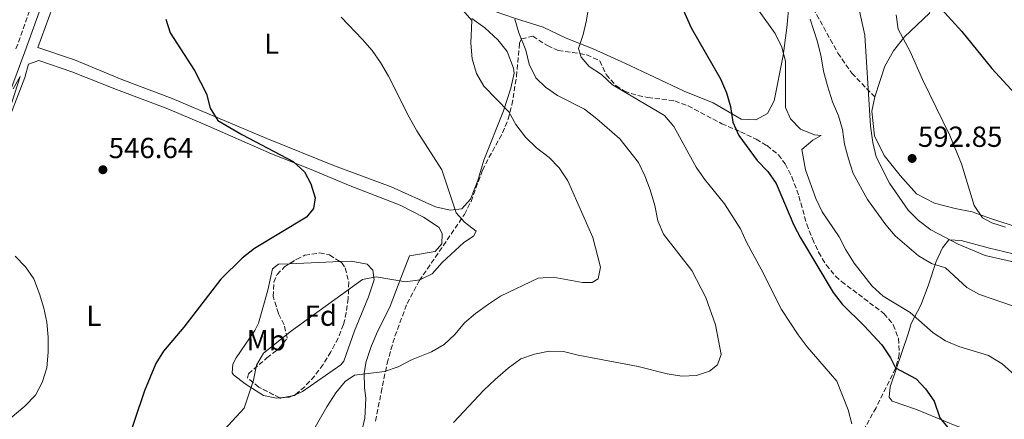
# Model space of a CAD drawing. Units: metres. Extents: x 604281 to 607736, y 4713023 to 4715414.
# Drawn here: x 606009 to 606349, y 4714018 to 4714156 of the extents above; entities that cross this region are included whole.
import ezdxf
from ezdxf.enums import TextEntityAlignment as Align

# ---------------------------------------------------------------- set-up
doc = ezdxf.new("R2010")
doc.units = ezdxf.units.M
doc.header["$MEASUREMENT"] = 0
doc.linetypes.add('DGN Style 3', pattern=[2.435890702152634, 1.739921930109024, -0.6959687720436097])
for name, color, linetype, lineweight in [('Camino', 7, 'DGN Style 3', 0), ('Cota de punto acotado terreno', 7, 'Continuous', 0), ('Curva de nivel directora', 30, 'Continuous', 30), ('Curva de nivel intermedia', 30, 'Continuous', 0), ('Etiqueta de uso rústico', 92, 'Continuous', 0), ('Etiqueta de zona arbolada', 92, 'Continuous', 0), ('Fuente-manantial-naciente', 7, 'Continuous', 0), ('Línea de cambio de uso (parcela vista)', 92, 'Continuous', 0), ('Margen derecho', 7, 'Continuous', 0), ('Punto acotado terreno (símbolo)', 7, 'Continuous', 0), ('Senda', 7, 'DGN Style 3', 0), ('Zona arbolada', 92, 'DGN Style 3', 0)]:
    doc.layers.add(name, color=color, linetype=linetype, lineweight=lineweight)
doc.styles.add('Style-Arial', font='arial.ttf')

# ---------------------------------------------------------------- blocks, each defined once
blk = doc.blocks.new('5PATER')
at = {"layer": 'Fuente-manantial-naciente', "linetype": 'Continuous', "lineweight": 0}
h = blk.add_hatch(color=51, dxfattribs=at)
edge = h.paths.add_edge_path()
edge.add_ellipse((0, 0), major_axis=(-0.1095731443231308, -0.1110710700762829), ratio=0.9994222409660317, start_angle=0, end_angle=360)

msp = doc.modelspace()

# ---------------------------------------------------------------- linework, layer by layer
at = {"layer": 'Camino', "color": 7, "linetype": 'DGN Style 3', "lineweight": 0}
msp.add_polyline3d([(606007.9200000016, 4714145.800000002, 545.529999999999), (606016.4299999987, 4714169.540000002, 546.6000000000059)], dxfattribs=at)
at = {"layer": 'Curva de nivel directora', "color": 30, "linetype": 'Continuous', "lineweight": 30, "flags": 128}
for points, elevation in [([(606234.4799999995, 4714167.750000001), (606240.8799999988, 4714153.039999999), (606251.0299999989, 4714135.430000001), (606253.0199999983, 4714130.66), (606254.4599999998, 4714125.870000001), (606255.230000001, 4714120.470000001), (606257.3399999987, 4714115.930000001), (606263.6699999988, 4714107.250000002), (606267.3500000001, 4714103.449999999), (606270.1500000008, 4714099.310000002), (606276.3400000001, 4714085), (606278.5999999997, 4714080.550000003), (606289.9000000008, 4714061.700000001), (606292.980000001, 4714057.76), (606300.5800000007, 4714050.279999999), (606306.6, 4714043.67), (606309.7000000001, 4714039.220000002), (606311.3299999996, 4714035.760000002), (606318.5499999991, 4714032.030000002), (606321.73, 4714028.510000001), (606324.7299999994, 4714024.300000002), (606326.6600000006, 4714018.470000003), (606329.3000000004, 4714015.320000002)], 575.0000000000001), ([(606327.2499999985, 4714159.480000001), (606334.2600000004, 4714151.75), (606344.5599999999, 4714139.060000001), (606355.1900000006, 4714127.460000002)], 600.0000000000002), ([(606059.5900000001, 4714156.080000001), (606061.119999999, 4714151.289999999), (606069.4999999986, 4714138.27), (606073.609999999, 4714130.300000001), (606074.8799999988, 4714125.33), (606077.5699999998, 4714121.100000001), (606085.7999999998, 4714116.290000001), (606103.5299999992, 4714106.920000001), (606107.49, 4714103.410000001), (606109.6699999992, 4714099.189999999), (606111.1800000003, 4714094.41), (606110.579999999, 4714090.710000001), (606108.2099999997, 4714087.75), (606090.2399999988, 4714076.92), (606085.9999999988, 4714073.580000001), (606078.6299999993, 4714066.33), (606065.7799999992, 4714049.750000002), (606058.8199999989, 4714041.539999999), (606056.2100000004, 4714037.279999999), (606052.2599999986, 4714027.890000002), (606045.419999999, 4714007.75)], 550.0000000000001)]:
    msp.add_lwpolyline(points, dxfattribs=dict(at, elevation=elevation))
at = {"layer": 'Curva de nivel intermedia', "color": 30, "linetype": 'Continuous', "lineweight": 0, "flags": 128}
for points, elevation in [([(606207.2400000016, 4714171.470000001), (606204.8099999997, 4714155.71), (606203.6100000017, 4714150.739999999), (606202.0100000014, 4714145.939999999), (606202.9000000008, 4714142.949999999), (606205.6900000004, 4714139.710000001), (606209.9200000016, 4714136.939999999), (606213.6900000002, 4714133.329999999), (606231.6299999997, 4714122.84), (606234.8400000016, 4714119), (606242.5500000007, 4714104.929999999), (606245.4200000007, 4714100.83), (606252.4000000012, 4714092.380000001), (606257.910000001, 4714083.699999999), (606259.9699999995, 4714079.150000001), (606265.0600000012, 4714069.83), (606272.0100000005, 4714055.849999999), (606277.7999999997, 4714047.13), (606280.9500000011, 4714042.970000001), (606291.1300000002, 4714031.170000001), (606294.9900000005, 4714021.3), (606296.2900000013, 4714016.470000001)], 570.0000000000001), ([(606296.3200000003, 4714170.859999998), (606300.7999999997, 4714150.509999999), (606302.7300000008, 4714119.140000001), (606303.5100000009, 4714113.470000001), (606304.7300000013, 4714108.55), (606309.2999999999, 4714099.439999999), (606315.7599999997, 4714090.140000002), (606319.3000000002, 4714086.619999998), (606323.6000000007, 4714083.310000001), (606332.9500000004, 4714078.429999999), (606342.3400000005, 4714074.509999999), (606352.400000001, 4714072.239999999)], 590.0000000000001), ([(606162.0799999998, 4714159.09), (606165.2100000012, 4714155.609999999), (606164.8, 4714147.689999999), (606165.2600000005, 4714142.310000001), (606166.7699999993, 4714137.25), (606169.3100000005, 4714132.939999999), (606177.9299999995, 4714124.039999999), (606180.3900000004, 4714119.679999999), (606183.7000000007, 4714115.380000001), (606187.4700000014, 4714111.670000001), (606191.8600000013, 4714108.32), (606195.3799999995, 4714104.769999999), (606198.2899999997, 4714100.309999999), (606206.9700000011, 4714080.689999999), (606209.6199999999, 4714070.499999999), (606208.8300000008, 4714066.46), (606206.77, 4714065.149999999), (606203.3300000001, 4714065.17), (606193.2400000005, 4714066.989999999), (606188.0999999995, 4714066.739999999), (606175.1399999999, 4714060.519999999), (606170.890000001, 4714057.76), (606166.4699999997, 4714054.52), (606162.7000000011, 4714051.229999999), (606159.3000000014, 4714047.279999999), (606155.6500000014, 4714043.859999999), (606151.2400000015, 4714041.32), (606144.3400000014, 4714038.470000001), (606139.7800000017, 4714036.13), (606135.0499999997, 4714034.51), (606124.7000000009, 4714033.189999999), (606121.4400000019, 4714031.029999999), (606118.3200000017, 4714027.119999998), (606115.2200000016, 4714022.349999998), (606104.9800000021, 4714004.46)], 560), ([(606120.0800000008, 4714156.720000001), (606127.4300000002, 4714149.019999999), (606130.7600000005, 4714145.16), (606133.6700000007, 4714141.09), (606136.5000000005, 4714136.419999998), (606143.5200000011, 4714122.180000001), (606146.1800000009, 4714117.5), (606154.8500000013, 4714104.070000002), (606159.8300000012, 4714089.180000001), (606162.6699999999, 4714086.04), (606166.7100000011, 4714082.92), (606165.7300000021, 4714081.149999999), (606162.4800000021, 4714078.999999999), (606154.9600000007, 4714072.039999999), (606151.5499999998, 4714068.179999999), (606147.2699999994, 4714066.140000001), (606142.3200000008, 4714065.390000002), (606132.1999999998, 4714067.180000001), (606127.5100000005, 4714066.199999998), (606102.9400000013, 4714048.490000002), (606093.3500000002, 4714040.810000001), (606090.9200000005, 4714036.630000001), (606089.860000001, 4714031.56), (606086.6200000001, 4714021.880000001), (606079.8000000005, 4714014.349999999)], 555.0000000000001), ([(606180.0100000004, 4714156.07), (606181.4200000009, 4714151.289999999), (606183.7800000012, 4714145.369999998), (606184.9500000002, 4714140.509999999), (606187.2400000012, 4714135.739999999), (606190.6600000011, 4714132.609999999), (606194.7100000011, 4714129.670000001), (606204.0699999998, 4714125.01), (606208.3700000005, 4714121.680000001), (606216.2899999997, 4714114.71), (606222.7200000002, 4714106.55), (606224.8800000016, 4714102.039999999), (606226.7300000002, 4714097.17), (606228.2800000014, 4714091.769999999), (606229.3699999999, 4714086.449999998), (606231.3100000002, 4714081.84), (606241.1100000013, 4714069.279999998), (606245.9600000016, 4714060.060000001), (606249.2899999998, 4714050.619999999), (606251.1900000019, 4714040.319999999), (606249.9500000015, 4714036.850000001)], 565.0000000000001), ([(606264.3700000006, 4714158.769999998), (606269.8500000013, 4714151.079999999), (606272.1800000003, 4714146.42), (606273.4000000008, 4714141.57), (606273.4600000011, 4714125.569999998), (606275.1900000012, 4714121.680000001), (606278.610000001, 4714118.039999999), (606283.3700000019, 4714116.08), (606285.7000000009, 4714115.890000001), (606282.8700000012, 4714114.319999999), (606279.0600000002, 4714111.029999999), (606280.360000001, 4714104.070000002), (606283.9400000018, 4714094.149999999), (606286.0300000019, 4714089.58), (606291.9900000007, 4714080.970000001), (606294.2000000014, 4714076.489999998), (606297.1400000006, 4714071.859999999), (606303.2800000006, 4714063.9), (606307.1000000006, 4714060.440000001), (606316.39, 4714054.899999999), (606324.3600000006, 4714047.840000001)], 580.0000000000001), ([(606281.880000001, 4714155.999999999), (606284.4200000003, 4714148.189999999), (606285.7000000009, 4714143.019999999), (606286.5200000012, 4714138.090000001), (606287.9400000006, 4714132.980000001), (606289.6799999997, 4714127.48), (606291.7200000003, 4714122.71)], 585), ([(606311.5500000007, 4714157.539999999), (606312.3300000009, 4714152.59), (606316.39, 4714144.880000001), (606320.6700000004, 4714135.210000002), (606330.0700000015, 4714115.850000001), (606334.1600000019, 4714106.140000001), (606338.5000000005, 4714091.76), (606341.3600000015, 4714087.550000001), (606344.6000000002, 4714085.829999999), (606349.3400000011, 4714084.23)], 595.0000000000001), ([(606006.9200000003, 4714132.04), (606009.35, 4714136.269999999), (606005.5800000014, 4714124.390000001)], 545), ([(606291.7200000003, 4714122.71), (606293.1300000007, 4714117.92), (606293.7200000008, 4714112.92), (606295.1300000012, 4714107.849999999), (606296.7100000015, 4714102.770000001), (606301.7300000016, 4714093.81), (606308.0700000006, 4714085.109999999), (606311.2500000013, 4714081.25), (606319.3200000003, 4714074.380000001), (606323.7900000006, 4714071.71), (606328.5800000007, 4714070.26), (606336.0100000004, 4714063.480000001), (606340.3900000014, 4714061.07), (606355.7400000005, 4714055.789999999)], 585), ([(606007.6800000002, 4714074.289999999), (606011.2499999999, 4714070.630000001), (606014.0500000004, 4714066.48), (606016.0599999998, 4714061.320000002), (606017.5799999998, 4714056.399999999), (606018.540000001, 4714051.49), (606019.0100000004, 4714046.380000001), (606019.0700000006, 4714041.189999999), (606018.5499999998, 4714035.789999999), (606017.0099999999, 4714030.759999999), (606014.6600000006, 4714026.350000001), (606010.9800000016, 4714022.519999998), (606005.8699999996, 4714018.279999998)], 545), ([(606324.3600000006, 4714047.840000001), (606328.640000001, 4714045.069999998), (606333.2600000012, 4714043.150000001), (606343.4600000002, 4714040.050000001), (606348.1299999995, 4714037.189999999), (606355.8400000009, 4714030.23)], 580.0000000000001), ([(606249.9500000015, 4714036.850000001), (606247.2400000002, 4714034.600000001), (606242.6600000003, 4714033.15), (606237.6600000003, 4714032.930000001), (606232.630000001, 4714033.75), (606222.5300000003, 4714036.26), (606201.9300000009, 4714040.119999998), (606196.8500000002, 4714041.380000001), (606191.8500000001, 4714041.470000001), (606186.820000001, 4714040.439999999), (606182.0800000002, 4714038.83), (606177.6900000003, 4714035.659999998), (606173.22, 4714031.749999999), (606169.3200000017, 4714028.019999999), (606158.8800000013, 4714016.890000001)], 565.0000000000001)]:
    msp.add_lwpolyline(points, dxfattribs=dict(at, elevation=elevation))
at = {"layer": 'Línea de cambio de uso (parcela vista)', "color": 92, "linetype": 'Continuous', "lineweight": 0, "extrusion": (-0.02393211178035376, -0.000985226893974867, 0.9997131005211946), "elevation": -18598.16630125316, "flags": 128}
msp.add_lwpolyline([(-4685151.472067379, 799275.8040722546), (-4685151.472067378, 799293.2720628862)], dxfattribs=at)
at = {"layer": 'Línea de cambio de uso (parcela vista)', "color": 92, "linetype": 'Continuous', "lineweight": 0, "extrusion": (-0.08623666660932479, -0.03742499920042288, 0.9955714975665788), "elevation": -228134.3671859277, "flags": 128}
msp.add_lwpolyline([(-4083066.209753611, 2421969.246058252), (-4083066.209753611, 2421967.857869818)], dxfattribs=at)
at = {"layer": 'Línea de cambio de uso (parcela vista)', "color": 92, "linetype": 'Continuous', "lineweight": 0, "extrusion": (-0.2996339989777253, -0.02568370645795827, 0.953708453291255), "elevation": -302149.6255773527, "flags": 128}
msp.add_lwpolyline([(-4645039.216367577, 960057.3131848006), (-4645039.216367578, 960056.1762949823)], dxfattribs=at)
at = {"layer": 'Línea de cambio de uso (parcela vista)', "color": 92, "linetype": 'Continuous', "lineweight": 0, "extrusion": (-0.3001104739293211, 0.4985354100142564, 0.8132626564645862), "elevation": 2168665.483331389, "flags": 128}
msp.add_lwpolyline([(-2950510.494255701, -3029980.381449946), (-2950509.517073903, -3029980.54144396), (-2950507.417870696, -3029981.808679039)], dxfattribs=at)
at = {"layer": 'Línea de cambio de uso (parcela vista)', "color": 92, "linetype": 'Continuous', "lineweight": 0}
for points in [[(606275.5, 4714170.59, 582.9700000000012), (606273.8899999997, 4714153.029999999, 580.7700000000041), (606272.6299999999, 4714143.49, 579.7899999999936), (606269.5199999996, 4714127.890000001, 577.7400000000052), (606267.1900000004, 4714123.52, 577.3600000000006), (606263.1600000003, 4714121.289999999, 576.6000000000058), (606258.1100000005, 4714121.57, 575.6199999999953), (606248.4199999999, 4714127.140000001, 573.9499999999971), (606238.4299999997, 4714131.15, 572.5800000000017), (606217.9800000006, 4714140.800000001, 571.6000000000058), (606207.0499999998, 4714145.76, 570.6100000000006), (606197.75, 4714149.49, 569.3999999999943), (606189.8499999996, 4714153.26, 567.8099999999977), (606179.9299999997, 4714156.390000001, 564.8500000000058), (606169.9500000002, 4714159.77, 562.2700000000041), (606159.1900000004, 4714163.609999999, 561.279999999999), (606150.6600000003, 4714167.359999999, 560.2200000000012), (606140.2599999999, 4714172.430000001, 559.3099999999977), (606122.4600000001, 4714178.789999999, 558.0200000000041), (606097.5700000003, 4714189.369999999, 555.820000000007), (606075.1799999997, 4714198.890000001, 551.9600000000064), (606066.0300000003, 4714202.189999999, 550.5099999999948), (606049.9400000004, 4714207.689999999, 549.6199999999953)], [(606165.1699999999, 4714156.24, 560.1600000000036), (606169.6600000003, 4714152.99, 560.9900000000052), (606174.1600000003, 4714148.859999999, 561.9799999999959), (606177.4000000004, 4714144.859999999, 562.0500000000029), (606179.5700000003, 4714139.08, 562.0500000000029), (606179.75, 4714137.380000001, 561.9799999999959), (606178.7000000002, 4714132.210000001, 561.2899999999936), (606176.0999999996, 4714124.390000001, 559.8500000000058), (606169.3799999999, 4714107.350000001, 557.429999999993), (606167.25, 4714100.369999999, 556.3699999999953), (606164.7599999999, 4714093.91, 555.7599999999948), (606161.7300000006, 4714090.59, 555.1499999999943), (606157.7599999999, 4714090.109999999, 554.6999999999971), (606152.6399999997, 4714091.26, 554.320000000007), (606137.3899999997, 4714098.220000001, 553.1100000000006), (606117.7699999996, 4714105.470000001, 551.7400000000052), (606094.5099999999, 4714114.91, 550.9799999999959), (606077.6100000005, 4714122.029999999, 550.070000000007), (606061.8300000001, 4714128.630000001, 548.779999999999), (606044.4600000001, 4714135.24, 547.4199999999983), (606028.1500000004, 4714141.980000001, 546.6600000000036), (606015.4500000002, 4714146.199999999, 546.1199999999953), (606026.8099999996, 4714177.369999999, 547.4900000000052)], [(606304.2199999997, 4714129.220000001, 590.7200000000012), (606307.6799999997, 4714139.869999999, 592.6199999999953), (606310.6299999999, 4714145.08, 593.9799999999959), (606314.5, 4714149.970000001, 595.3500000000058), (606323.0599999996, 4714158.119999999, 598.9100000000036), (606323.6799999997, 4714161.140000001, 599.820000000007), (606322.79, 4714166.220000001, 600.0500000000029), (606323, 4714170.100000001, 600.0500000000029), (606323.9600000001, 4714170.66, 600.1999999999971), (606327.1399999997, 4714169.609999999, 600.3500000000058), (606330.9800000006, 4714167.07, 601.3399999999965), (606336.6100000005, 4714164.720000001, 602.1699999999983), (606343.3399999999, 4714163.41, 603.0099999999948), (606349.3099999996, 4714161.25, 603.7700000000041)], [(606003.75, 4714117.039999999, 545.4499999999971), (606011, 4714135.960000001, 545.7400000000052), (606012.2800000003, 4714140.5, 545.7400000000052), (606015.8099999996, 4714141.76, 545.9799999999959), (606027.2400000002, 4714137.82, 546.3500000000058), (606042.5499999998, 4714131.779999999, 547.1999999999971), (606060.2699999996, 4714125.100000001, 547.7299999999959), (606072.4699999997, 4714119.949999999, 548.6600000000036), (606096.0499999998, 4714109.52, 549.529999999999), (606109.2100000001, 4714104.42, 550.4600000000064), (606123.2100000001, 4714098.51, 551.2299999999959), (606140.4800000006, 4714091.84, 552.9900000000052), (606148.5, 4714087.689999999, 553.4700000000012), (606153.9600000001, 4714084.15, 554.1300000000047), (606154.9800000006, 4714082.039999999, 554.2899999999936), (606154.8700000001, 4714078.529999999, 554.2899999999936), (606152.5300000003, 4714075.890000001, 554.25), (606143.7199999997, 4714074.449999999, 554.0399999999936), (606140.6900000004, 4714066.75, 554.779999999999)], [(606358.04, 4714082.76, 595.5), (606344.2000000002, 4714087.26, 595.5), (606337.7999999998, 4714089.550000001, 594.7400000000052), (606331.9900000002, 4714090.689999999, 594.0599999999977), (606324.7699999996, 4714092.57, 593.6000000000058), (606318.5800000001, 4714095.789999999, 592.9199999999983), (606312.9600000001, 4714102.07, 592.2400000000052), (606307.4199999999, 4714109.039999999, 590.9499999999971), (606304.1699999999, 4714115.82, 590.570000000007), (606303.1600000003, 4714124.24, 590.4199999999983), (606304.2199999997, 4714129.220000001, 590.7200000000012)], [(606354.4699999997, 4714006.539999999, 578.679999999993), (606343.3399999999, 4714011.730000001, 576.8600000000006), (606331.9400000004, 4714015.91, 575.6499999999943), (606318.6600000003, 4714021.449999999, 573.8999999999943), (606310.25, 4714024.32, 573.2200000000012), (606309.1600000003, 4714025.609999999, 573.3000000000029), (606309.5199999996, 4714029.16, 573.8999999999943), (606315.7300000006, 4714047.449999999, 577.320000000007), (606316.8099999996, 4714051.060000001, 579.4400000000023), (606320.0800000001, 4714057.350000001, 581.1100000000006), (606322.5999999996, 4714064.060000001, 582.779999999999), (606325.4299999997, 4714072.470000001, 585.279999999999), (606327.5599999996, 4714077.119999999, 587.5599999999977), (606329.7800000003, 4714079.939999999, 589.529999999999), (606334.0099999999, 4714079.640000001, 590.279999999999), (606343.29, 4714077.17, 590.8899999999994), (606351.9699999997, 4714075.119999999, 591.0399999999936)], [(606098.9297000002, 4714025.387700001, 557.6806999999973), (606097.79, 4714025.289999999, 557.320000000007), (606093.3499999996, 4714026.17, 555.9600000000064), (606087, 4714030.26, 554.5899999999965), (606083, 4714033.369999999, 553.529999999999), (606082.5499999998, 4714034.09, 553.3800000000047), (606082.7800000003, 4714037.01, 553), (606083.8399999999, 4714039.26, 553.0800000000017), (606090.3399999999, 4714048.680000001, 552.7700000000041), (606091.5999999996, 4714051.180000001, 552.6199999999953), (606094.7999999998, 4714062.51, 552.0200000000041), (606096.4800000006, 4714069.930000001, 551.6399999999994), (606098.54, 4714071.52, 551.6399999999994), (606102.2758999999, 4714071.673800001, 551.729600000006)], [(606119.7241000002, 4714072.392100001, 552.148000000001), (606123.5599999996, 4714072.550000001, 552.2400000000052), (606129.1200000001, 4714071.5, 553), (606131.0099999999, 4714069.41, 554.0599999999977), (606131.4699999997, 4714066.07, 555.279999999999), (606129.5099999999, 4714060.300000001, 556.029999999999), (606124.7599999999, 4714048.550000001, 558.0800000000017), (606121.0499999998, 4714038.08, 559.5200000000041), (606120.0099999999, 4714036.84, 559.5200000000041), (606106.8099999996, 4714027.619999999, 559.2200000000012), (606104.5120999999, 4714026.6227, 558.983600000007)], [(606140.6900000004, 4714066.75, 554.779999999999), (606137.0499999998, 4714057.029999999, 556.2299999999959), (606132.2999999998, 4714047.470000001, 557.6600000000036), (606130.4000000004, 4714042.779999999, 558.3999999999943), (606128.7400000002, 4714037.9, 559.3000000000029), (606128.0499999998, 4714033.890000001, 559.9499999999971), (606128.1900000004, 4714029, 560.2599999999948), (606128.6799999997, 4714025.189999999, 560.6699999999983), (606128.3200000003, 4714018.449999999, 561.1199999999953), (606125.4299999997, 4714005.869999999, 561.6100000000006), (606122.2100000001, 4713995.800000001, 562.3399999999965), (606120.1299999999, 4713987.779999999, 562.3399999999965), (606116.0300000003, 4713978.15, 562.3399999999965), (606115.2029999997, 4713976.5877, 562.3309000000008)]]:
    msp.add_polyline3d(points, dxfattribs=at)
at = {"layer": 'Margen derecho', "color": 7, "linetype": 'Continuous', "lineweight": 0}
msp.add_polyline3d([(606019.4400000017, 4714168.400000001, 546.6000000000059), (606010.9499999981, 4714144.7, 545.529999999999), (606004.229999999, 4714126.449999999, 544.8500000000059)], dxfattribs=at)
at = {"layer": 'Senda', "color": 7, "linetype": 'DGN Style 3', "lineweight": 0}
msp.add_polyline3d([(606282.9600000007, 4714159.720000003, 584.7599999999948), (606291.4999999991, 4714144.330000001, 586.9100000000036), (606296.3099999991, 4714137.350000001, 588.2799999999987), (606304.2199999995, 4714129.220000002, 590.7200000000013)], dxfattribs=at)
at = {"layer": 'Zona arbolada', "color": 92, "linetype": 'DGN Style 3', "lineweight": 0, "extrusion": (0.08027218730327487, -0.03323509177936818, 0.9962187533970462), "elevation": -107458.2201713915, "flags": 128}
msp.add_lwpolyline([(4587333.76154897, 1238641.064095272), (4587333.212707429, 1238641.338035233), (4587332.768214966, 1238642.028640178)], dxfattribs=at)
at = {"layer": 'Zona arbolada', "color": 92, "linetype": 'DGN Style 3', "lineweight": 0, "extrusion": (0.0721556188798124, 0.01121861784168162, 0.997330290965733), "elevation": 97178.87210543276, "flags": 128}
msp.add_lwpolyline([(4564944.483200973, -1319557.463316346), (4564944.45780077, -1319556.515663688), (4564944.557669252, -1319556.378719663)], dxfattribs=at)
at = {"layer": 'Zona arbolada', "color": 92, "linetype": 'DGN Style 3', "lineweight": 0, "extrusion": (0.07184448625936711, 0.01315471810137279, 0.9973290947254076), "elevation": 106117.1199053812, "flags": 128}
msp.add_lwpolyline([(4527776.173031916, -1441313.75984638), (4527776.173031916, -1441310.462971803)], dxfattribs=at)
at = {"layer": 'Zona arbolada', "color": 92, "linetype": 'DGN Style 3', "lineweight": 0}
for points in [[(606131.9600000001, 4714017.41, 565.1199999999953), (606133.9299999997, 4714027.220000001, 564.6699999999983), (606135.9500000002, 4714037.350000001, 563.7299999999959), (606138.6600000003, 4714046.710000001, 561.2599999999948), (606142.8799999999, 4714057.949999999, 560.8500000000058), (606147.0800000001, 4714065.789999999, 560.8000000000029), (606155.3200000003, 4714077.859999999, 560.8000000000029), (606162.6399999997, 4714088.689999999, 560.3999999999943), (606164.9199999999, 4714093.109999999, 560.4700000000012), (606168.8700000001, 4714103.939999999, 561.4600000000064), (606171.0899999999, 4714108.289999999, 562.3000000000029), (606175.8300000001, 4714116.789999999, 564.5899999999965), (606177.75, 4714121.529999999, 565.4499999999971), (606179.0099999999, 4714126.430000001, 565.7899999999936), (606180.6100000005, 4714136.24, 566.1600000000036), (606181.6699999999, 4714147.779999999, 567.8000000000029), (606182.3399999999, 4714149.210000001, 568.0500000000029), (606186.2100000001, 4714150.140000001, 569.070000000007), (606191.3099999996, 4714146.9, 570.179999999993), (606195.0099999999, 4714145.189999999, 570.8800000000047), (606199.9299999997, 4714144.51, 571.6499999999943), (606204.8200000003, 4714143.74, 571.9400000000023), (606209.3499999996, 4714141.66, 571.8600000000006), (606211.5800000001, 4714136.92, 571.779999999999), (606214.9299999997, 4714133.100000001, 571.9799999999959), (606217.8399999999, 4714131.140000001, 572.3500000000058), (606222.5199999996, 4714129.699999999, 573.3600000000006), (606225.8899999997, 4714129.050000001, 574.0599999999977), (606235.2000000002, 4714127.82, 574.8699999999953), (606239.7800000003, 4714126.140000001, 575.9499999999971), (606251.4500000002, 4714119.980000001, 578.3800000000047), (606257.8799999999, 4714117.220000001, 579.3099999999977), (606263.3200000003, 4714114.609999999, 579.3800000000047), (606267.04, 4714112.42, 579.3500000000058), (606270.9500000002, 4714109.25, 579.3099999999977), (606273.3300000001, 4714106.119999999, 579.2700000000041), (606275.5899999999, 4714101.619999999, 579.2299999999959), (606278.0700000003, 4714094.980000001, 579.1900000000023), (606280.7300000006, 4714085.34, 579.1900000000023), (606282.6900000004, 4714080.25, 579.1900000000023), (606284.8499999996, 4714075.609999999, 579.1900000000023), (606287.4500000002, 4714071.26, 579.1900000000023), (606290.6399999997, 4714067.41, 579.1900000000023), (606292.7100000001, 4714065.550000001, 579.1900000000023), (606307.3799999999, 4714054.51, 579.2700000000041), (606310.6200000001, 4714050.619999999, 579.0399999999936), (606312.4100000003, 4714045.869999999, 578.5200000000041), (606312.6900000004, 4714040.42, 577.779999999999), (606311.3700000001, 4714035.550000001, 577.1000000000058), (606304.6699999999, 4714022.01, 575.0200000000041), (606298.1100000005, 4714010.25, 572.8399999999965)], [(606131.9600000001, 4714017.41, 565.1199999999953), (606133.9299999997, 4714027.220000001, 564.6699999999983), (606135.9500000002, 4714037.350000001, 563.7299999999959), (606138.6600000003, 4714046.710000001, 561.2599999999948), (606142.8799999999, 4714057.949999999, 560.8500000000058), (606147.0800000001, 4714065.789999999, 560.8000000000029), (606155.3200000003, 4714077.859999999, 560.8000000000029), (606162.6399999997, 4714088.689999999, 560.3999999999943), (606164.9199999999, 4714093.109999999, 560.4700000000012), (606168.8700000001, 4714103.939999999, 561.4600000000064), (606171.0899999999, 4714108.289999999, 562.3000000000029), (606175.8300000001, 4714116.789999999, 564.5899999999965), (606177.75, 4714121.529999999, 565.4499999999971), (606179.0099999999, 4714126.430000001, 565.7899999999936), (606180.6100000005, 4714136.24, 566.1600000000036), (606181.6699999999, 4714147.779999999, 567.8000000000029), (606182.3399999999, 4714149.210000001, 568.0500000000029), (606186.2100000001, 4714150.140000001, 569.070000000007), (606191.3099999996, 4714146.9, 570.179999999993), (606195.0099999999, 4714145.189999999, 570.8800000000047), (606199.9299999997, 4714144.51, 571.6499999999943), (606204.8200000003, 4714143.74, 571.9400000000023), (606209.3499999996, 4714141.66, 571.8600000000006), (606211.5800000001, 4714136.92, 571.779999999999), (606214.9299999997, 4714133.100000001, 571.9799999999959), (606217.8399999999, 4714131.140000001, 572.3500000000058), (606222.5199999996, 4714129.699999999, 573.3600000000006), (606225.8899999997, 4714129.050000001, 574.0599999999977), (606235.2000000002, 4714127.82, 574.8699999999953), (606239.7800000003, 4714126.140000001, 575.9499999999971), (606251.4500000002, 4714119.980000001, 578.3800000000047), (606257.8799999999, 4714117.220000001, 579.3099999999977), (606263.3200000003, 4714114.609999999, 579.3800000000047), (606267.04, 4714112.42, 579.3500000000058), (606270.9500000002, 4714109.25, 579.3099999999977), (606273.3300000001, 4714106.119999999, 579.2700000000041), (606275.5899999999, 4714101.619999999, 579.2299999999959), (606278.0700000003, 4714094.980000001, 579.1900000000023), (606280.7300000006, 4714085.34, 579.1900000000023), (606282.6900000004, 4714080.25, 579.1900000000023), (606284.8499999996, 4714075.609999999, 579.1900000000023), (606287.4500000002, 4714071.26, 579.1900000000023), (606290.6399999997, 4714067.41, 579.1900000000023), (606292.7100000001, 4714065.550000001, 579.1900000000023), (606307.3799999999, 4714054.51, 579.2700000000041), (606310.6200000001, 4714050.619999999, 579.0399999999936), (606312.4100000003, 4714045.869999999, 578.5200000000041), (606312.6900000004, 4714040.42, 577.779999999999), (606311.3700000001, 4714035.550000001, 577.1000000000058), (606304.6699999999, 4714022.01, 575.0200000000041), (606298.1100000005, 4714010.25, 572.8399999999965)], [(606102.2758999999, 4714071.673800001, 559.6631999999954), (606104.7699999996, 4714073.27, 559.5399999999936), (606107.6200000001, 4714074.57, 559.4199999999983), (606112.6100000005, 4714075.380000001, 559.3600000000006), (606116.0800000001, 4714074.689999999, 559.4199999999983), (606119.7241000002, 4714072.392100001, 559.6257999999943)], [(606098.9297000002, 4714025.387700001, 562.0800000000017), (606091.7300000006, 4714029.109999999, 562.5599999999977), (606087.7999999998, 4714032.279999999, 562.929999999993), (606088.1200000001, 4714033.67, 563.0800000000017), (606094.4699999997, 4714039.189999999, 562.1900000000023), (606098.5800000001, 4714042.4, 562.0099999999948), (606101.5099999999, 4714046.039999999, 561.779999999999), (606100.4199999999, 4714050.640000001, 561.3899999999994), (606098.4500000002, 4714054.52, 561.0500000000029), (606096.7000000002, 4714060.369999999, 560.4799999999959), (606096.8600000005, 4714065.300000001, 560.029999999999), (606098.0099999999, 4714067.960000001, 559.8300000000017), (606100.5199999996, 4714070.550000001, 559.75), (606102.2758999999, 4714071.673800001, 559.6631999999954)], [(606119.7241000002, 4714072.392100001, 559.6257999999943), (606120.3300000001, 4714072.01, 559.6600000000036), (606121.5099999999, 4714070.26, 559.8300000000017), (606122.7699999996, 4714065.300000001, 560.320000000007), (606122.5499999998, 4714059.710000001, 560.8899999999994), (606121.8899999997, 4714054.800000001, 561.3399999999965), (606120.9100000003, 4714050.689999999, 561.6199999999953), (606119.0700000003, 4714046.039999999, 561.75), (606116.5599999996, 4714041.24, 561.779999999999), (606113.9000000004, 4714036.930000001, 561.7200000000012), (606110.9199999999, 4714032.930000001, 561.570000000007), (606107.5499999998, 4714029.27, 561.5200000000041), (606104.5120999999, 4714026.6227, 561.6762000000017)]]:
    msp.add_polyline3d(points, dxfattribs=at)
msp.add_polyline3d([(606104.0499999998, 4714026.220000001, 561.6999999999971), (606099.0800000001, 4714025.310000001, 562.070000000007), (606091.7300000006, 4714029.109999999, 562.5599999999977), (606087.7999999998, 4714032.279999999, 562.929999999993), (606088.1200000001, 4714033.67, 563.0800000000017), (606094.4699999997, 4714039.189999999, 562.1900000000023), (606098.5800000001, 4714042.4, 562.0099999999948), (606101.5099999999, 4714046.039999999, 561.779999999999), (606100.4199999999, 4714050.640000001, 561.3899999999994), (606098.4500000002, 4714054.52, 561.0500000000029), (606096.7000000002, 4714060.369999999, 560.4799999999959), (606096.8600000005, 4714065.300000001, 560.029999999999), (606098.0099999999, 4714067.960000001, 559.8300000000017), (606100.5199999996, 4714070.550000001, 559.75), (606104.7699999996, 4714073.27, 559.5399999999936), (606107.6200000001, 4714074.57, 559.4199999999983), (606112.6100000005, 4714075.380000001, 559.3600000000006), (606116.0800000001, 4714074.689999999, 559.4199999999983), (606120.3300000001, 4714072.01, 559.6600000000036), (606121.5099999999, 4714070.26, 559.8300000000017), (606122.7699999996, 4714065.300000001, 560.320000000007), (606122.5499999998, 4714059.710000001, 560.8899999999994), (606121.8899999997, 4714054.800000001, 561.3399999999965), (606120.9100000003, 4714050.689999999, 561.6199999999953), (606119.0700000003, 4714046.039999999, 561.75), (606116.5599999996, 4714041.24, 561.779999999999), (606113.9000000004, 4714036.930000001, 561.7200000000012), (606110.9199999999, 4714032.930000001, 561.570000000007), (606107.5499999998, 4714029.27, 561.5200000000041)], close=True, dxfattribs=at)

# ---------------------------------------------------------------- block references
at = {"layer": 'Punto acotado terreno (símbolo)', "color": 7, "linetype": 'Continuous', "lineweight": 0, "xscale": 10, "yscale": 10, "zscale": 10}
for p in [(606317.1099999998, 4714107.980000001, 592.8500000000058), (606037.9200000021, 4714104.090000001, 546.6399999999994)]:
    msp.add_blockref('5PATER', p, dxfattribs=at)

# ---------------------------------------------------------------- texts
at = {"layer": 'Cota de punto acotado terreno', "color": 7, "linetype": 'Continuous', "lineweight": 0, "style": 'Style-Arial'}
for s, p in [('592.85', (606319.1000000017, 4714111.980000001, 592.8500000000058)), ('546.64', (606039.8999999985, 4714108.09, 546.6399999999994))]:
    msp.add_text(s, height=7.000000000000002, dxfattribs=at).set_placement(p)
at = {"layer": 'Etiqueta de uso rústico', "color": 92, "linetype": 'Continuous', "lineweight": 0, "style": 'Style-Arial'}
for s, p in [('L', (606096.1214203788, 4714147.57001, 552.8899999999994)), ('L', (606034.7714203775, 4714053.750010001, 546.6999999999971)), ('Mb', (606094.2502462425, 4714045.28001, 553.929999999993))]:
    msp.add_text(s, height=7.000000000000002, dxfattribs=at).set_placement(p, align=Align.MIDDLE_CENTER)
at = {"layer": 'Etiqueta de zona arbolada', "color": 92, "linetype": 'Continuous', "lineweight": 0, "style": 'Style-Arial'}
msp.add_text('Fd', height=7.000000000000002, dxfattribs=at).set_placement((606113.0674413646, 4714053.750010001, 555.1999999999971), align=Align.MIDDLE_CENTER)

doc.saveas('drawing.dxf')
